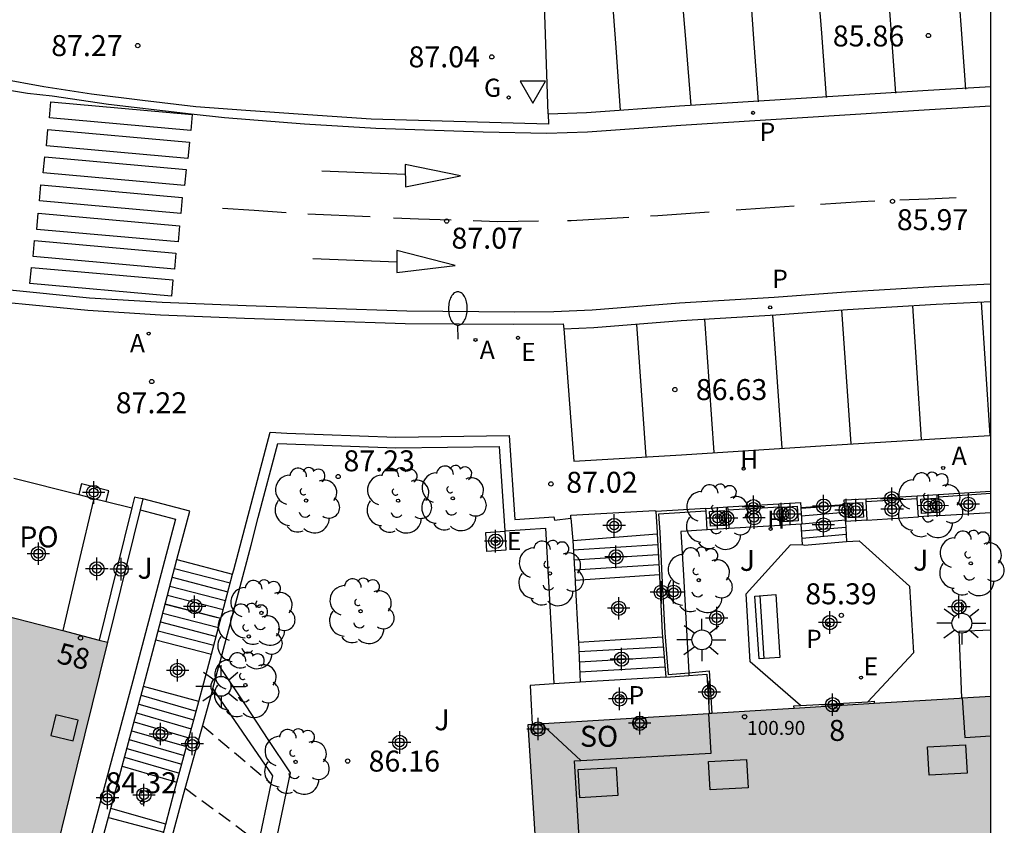
# Model space of a CAD drawing. Units: metres. Extents: x 584494 to 584845, y 4795790 to 4796041.
# Drawn here: x 584809 to 584845, y 4795875 to 4795904 of the extents above; entities that cross this region are included whole.
import ezdxf
from ezdxf.enums import TextEntityAlignment as Align

# ---------------------------------------------------------------- set-up
doc = ezdxf.new("R2010")
doc.units = ezdxf.units.M
doc.header["$MEASUREMENT"] = 0
doc.linetypes.add('TRAZOS', pattern=[19.05, 12.7, -6.35])
doc.linetypes.add('TRAZOS_NORMALES', pattern=[0.75, 0.5, -0.25])
for name, color, linetype in [('010106', 9, 'Continuous'), ('020194', 31, 'TRAZOS'), ('020195', 30, 'TRAZOS'), ('020204', 9, 'Continuous'), ('020308', 9, 'Continuous'), ('060108', 9, 'Continuous'), ('060113', 4, 'Continuous'), ('060117', 9, 'Continuous'), ('060141', 9, 'Continuous'), ('070105', 6, 'Continuous'), ('070106', 6, 'Continuous'), ('070108', 9, 'Continuous'), ('070114', 9, 'Continuous'), ('070117', 9, 'Continuous'), ('080104', 9, 'Continuous'), ('080106', 1, 'Continuous'), ('080121', 9, 'Continuous'), ('080201', 9, 'Continuous'), ('080202', 9, 'Continuous'), ('080303', 9, 'Continuous'), ('080308', 9, 'Continuous'), ('080315', 9, 'Continuous'), ('080316', 9, 'Continuous'), ('090202', 1, 'Continuous'), ('100107', 3, 'Continuous'), ('100113', 9, 'Continuous'), ('100116', 71, 'Continuous'), ('100202', 3, 'Continuous'), ('100302', 7, 'Continuous'), ('200204', 4, 'Continuous'), ('200205', 4, 'Continuous'), ('200304', 4, 'Continuous'), ('200305', 4, 'Continuous'), ('210205', 4, 'Continuous'), ('210305', 4, 'Continuous'), ('220205', 1, 'Continuous'), ('220207', 9, 'Continuous'), ('220305', 1, 'Continuous'), ('220307', 9, 'Continuous'), ('230204', 9, 'Continuous'), ('230304', 9, 'Continuous'), ('250202', 9, 'Continuous'), ('250206', 9, 'Continuous'), ('260101', 9, 'Continuous'), ('260205', 9, 'Continuous'), ('990501', 21, 'Continuous'), ('Centroides', 1, 'Continuous')]:
    doc.layers.add(name, color=color, linetype=linetype)
doc.layers.add('080111', color=7, linetype='Continuous', lineweight=30)
doc.styles.add('ARIAL', font='arial.ttf', dxfattribs={"height": 1})
doc.styles.add('ARIALI', font='ariali.ttf', dxfattribs={"height": 1})
doc.styles.add('ROMANS', font='romans__.ttf', dxfattribs={"height": 1})
doc.styles.get("Standard").update_dxf_attribs({"font": 'arial.ttf'})

# ---------------------------------------------------------------- blocks, each defined once
blk = doc.blocks.new('PLUVI3')
blk.add_circle((0, 0), 0.055)
blk = doc.blocks.new('ARBOL')
blk.add_circle((0, 0), 0.0587)
for centre, radius, start, end in [((-0.28, 0.855), 0.3, 359.2878, 173.6078), ((0.097, 0.97), 0.21, 23.1565, 160.4665), ((0.438, 0.881), 0.24, 301.578, 139.328), ((-0.564, 0.381), 0.532, 92.28, 254.58), ((0.656, 0.288), 0.443, 319.8556, 114.7656), ((-0.091, 0.321), 0.12, 119.14, 310.56), ((0.819, -0.249), 0.383, 235.5275, 62.0275), ((-0.556, -0.339), 0.555, 142.64, 266.54), ((-0.039, -0.384), 0.21, 189.64, 323.88), ((0.299, -0.624), 0.532, 224.67, 0.24), ((-0.301, -0.676), 0.45, 213.78, 295.32)]:
    blk.add_arc(centre, radius, start, end)
blk = doc.blocks.new('SETRA')
at = {"linetype": 'Continuous'}
blk.add_lwpolyline([(0.451, 0.26), (-0.45, 0.26), (-0.001, -0.52)], close=True, dxfattribs=at)
blk = doc.blocks.new('BloquePortal')
blk.add_circle((0, 0), 0.075)
at = {"flags": 5}
blk.add_attdef('INDICE', text='', height=0.75, dxfattribs=at).set_placement((0, 0), align=Align.MIDDLE_CENTER)
blk = doc.blocks.new('BANCO')
blk.add_line((1.125, 0.1875), (-1.125, 0.1875))
blk.add_lwpolyline([(1.125, 0.75), (1.125, 0), (-1.125, 0), (-1.125, 0.75)], close=True)
blk = doc.blocks.new('COTAPU')
blk.add_circle((0, 0), 0.075)
blk = doc.blocks.new('ABAS')
blk.add_circle((0, 0), 0.055)
blk = doc.blocks.new('PUNTO')
blk.add_circle((0, 0), 0.075)
blk = doc.blocks.new('FAROLA')
for p, q in [((0, 0.355), (0, 0.755)), ((-0.63, 0.51), (-0.255, 0.245)), ((0.605, 0.49), (0.276, 0.223)), ((-0.355, 0), (-0.895, 0)), ((0.355, 0), (0.855, 0)), ((-0.65, -0.52), (-0.255, -0.24)), ((0.585, -0.52), (0.256, -0.246)), ((0, -0.355), (0, -0.755))]:
    blk.add_line(p, q)
blk.add_circle((0, 0), 0.355)
blk = doc.blocks.new('FAREDI')
blk.add_line((0, 0), (0.5, 0))
blk.add_lwpolyline([(0.5, 0, 0.159986), (0.538, -0.117, 0.106322), (0.675, -0.238, 0.071006), (0.858, -0.309, 0.057309), (1.099, -0.337, 0.057309), (1.339, -0.309, 0.071006), (1.522, -0.238, 0.106322), (1.659, -0.117, 0.159986), (1.697, 0, 0.159986), (1.659, 0.117, 0.106322), (1.522, 0.238, 0.071006), (1.339, 0.309, 0.057309), (1.099, 0.337, 0.057309), (0.858, 0.309, 0.071006), (0.675, 0.238, 0.106322), (0.538, 0.117, 0.159986)], format="xyb", close=True)
blk = doc.blocks.new('REGAS')
blk.add_circle((0, 0), 0.055)
blk = doc.blocks.new('REGALU')
blk.add_circle((0, 0), 0.055)
blk = doc.blocks.new('REGELE')
blk.add_circle((0, 0), 0.055)
blk = doc.blocks.new('HIDRAN')
blk.add_circle((0, 0), 0.055)
blk = doc.blocks.new('Centroide')
for points in [[(0, -0.402), (0, 0.402)], [(0.402, 0), (-0.402, 0)]]:
    blk.add_lwpolyline(points)
for radius in [0.256, 0.159]:
    blk.add_circle((0, 0), radius)

msp = doc.modelspace()

# ---------------------------------------------------------------- hatches: boundary and pattern name
at = {"layer": '990501'}
for points in [[(584783.548, 4795889.481), (584754.573, 4795897.01), (584748.734, 4795898.527), (584742.894, 4795900.045), (584741.757, 4795895.492), (584740.619, 4795890.938), (584750.978, 4795888.435), (584771.613, 4795883.123), (584785.396, 4795879.54), (584801.779, 4795875.294), (584804.382, 4795874.622), (584807.361, 4795873.852), (584810.332, 4795873.085), (584811.425, 4795877.519), (584812.517, 4795881.953)], [(584844.12, 4795880.026), (584836.076, 4795879.534), (584827.563, 4795879.013), (584827.96, 4795872.85), (584828.358, 4795866.689), (584836.572, 4795867.191), (584844.119, 4795867.653)]]:
    msp.add_hatch(color=256, dxfattribs=at).paths.add_polyline_path(points, flags=0)

# ---------------------------------------------------------------- linework, layer by layer
at = {"layer": '010106', "linetype": 'Continuous'}
msp.add_lwpolyline([(584494.128, 4795790.134), (584844.118, 4795790.126), (584844.123, 4796040.119), (584494.133, 4796040.127)], close=True, dxfattribs=at)
at = {"layer": '020194', "linetype": 'TRAZOS_NORMALES', "elevation": 85.14, "flags": 128}
msp.add_lwpolyline([(584815.915, 4795878.972), (584817.206, 4795877.886), (584818.377, 4795876.902)], dxfattribs=at)
at = {"layer": '020195', "linetype": 'TRAZOS_NORMALES', "elevation": 84.64, "flags": 128}
msp.add_lwpolyline([(584815.292, 4795876.736), (584817.936, 4795874.789)], dxfattribs=at)
at = {"layer": '060108', "flags": 128}
for points in [[(584828.279, 4795900.848), (584828.126, 4795905.474), (584830.401, 4795905.594), (584832.761, 4795905.759), (584837.666, 4795906.097), (584841.673, 4795906.37), (584844.12, 4795906.494)], [(584759.6, 4795904.965), (584763.282, 4795904.075), (584766.989, 4795903.115), (584770.53, 4795902.166), (584773.859, 4795901.305), (584778.493, 4795900.154), (584782.959, 4795898.964), (584788.217, 4795897.556), (584790.863, 4795897.041), (584793.735, 4795896.387), (584796.657, 4795895.772), (584799.771, 4795895.217), (584802.121, 4795894.918), (584806.126, 4795894.377), (584808.847, 4795894.113), (584811.812, 4795893.826), (584814.416, 4795893.664), (584817.418, 4795893.544), (584823.171, 4795893.352), (584827.03, 4795893.323), (584828.825, 4795893.333), (584828.839, 4795893.159)], [(584828.279, 4795900.848), (584828.292, 4795900.475), (584821.955, 4795900.653), (584819.689, 4795900.809), (584817.467, 4795900.965), (584815.676, 4795901.101), (584813.767, 4795901.328), (584811.95, 4795901.55), (584810.237, 4795901.816), (584808.678, 4795902.096), (584807.488, 4795902.398), (584805.749, 4795902.892), (584804.318, 4795903.296), (584803.042, 4795903.696), (584801.318, 4795904.353)], [(584828.839, 4795893.159), (584829.197, 4795888.432), (584833.048, 4795888.659), (584838.213, 4795888.988), (584844.076, 4795889.349), (584844.12, 4795889.352)]]:
    msp.add_lwpolyline(points, dxfattribs=at)
at = {"layer": '060113', "flags": 128}
for points in [[(584799.277, 4795904.758), (584801.116, 4795904.044), (584802.84, 4795903.387), (584808.438, 4795901.786), (584809.652, 4795901.582), (584810.536, 4795901.486), (584812.554, 4795901.19), (584815.512, 4795900.849), (584816.7, 4795900.712), (584819.564, 4795900.487), (584822.112, 4795900.333), (584825.958, 4795900.21), (584828.233, 4795900.158), (584829.691, 4795900.21), (584833.031, 4795900.446), (584841.926, 4795901.003), (584844.12, 4795901.132)], [(584828.279, 4795900.848), (584829.653, 4795900.897), (584832.983, 4795901.133), (584841.882, 4795901.69), (584844.12, 4795901.821)], [(584844.12, 4795894.76), (584842.104, 4795894.658), (584838.926, 4795894.47), (584836.369, 4795894.28), (584832.98, 4795894.076), (584829.853, 4795893.83), (584828.489, 4795893.768), (584827.091, 4795893.759), (584823.231, 4795893.788), (584817.478, 4795893.98), (584814.476, 4795894.1), (584811.872, 4795894.262), (584808.907, 4795894.549)], [(584828.839, 4795893.159), (584829.916, 4795893.208), (584833.043, 4795893.454), (584836.432, 4795893.658), (584838.989, 4795893.848), (584842.167, 4795894.036), (584844.12, 4795894.135)]]:
    msp.add_lwpolyline(points, dxfattribs=at)
at = {"layer": '060117', "flags": 128}
for points in [[(584837.317, 4795886.768), (584838.886, 4795886.883)], [(584829.097, 4795886.393), (584829.091, 4795886.492), (584832.1, 4795886.659), (584832.133, 4795886.63)], [(584829.163, 4795885.593), (584832.185, 4795885.828)], [(584837.383, 4795885.448), (584837.439, 4795885.423), (584838.954, 4795885.555)], [(584815.002, 4795884.915), (584816.992, 4795884.387)], [(584832.26, 4795884.359), (584829.245, 4795884.165)], [(584829.365, 4795881.959), (584832.372, 4795882.147)], [(584814.245, 4795882.038), (584816.233, 4795881.525)], [(584832.488, 4795880.702), (584829.433, 4795880.528)], [(584815.781, 4795879.839), (584813.804, 4795880.366)], [(584813.042, 4795877.521), (584815.003, 4795876.953)], [(584814.604, 4795875.45), (584812.635, 4795876.006)]]:
    msp.add_lwpolyline(points, dxfattribs=at)
at = {"layer": '060141', "flags": 128}
for points in [[(584837.336, 4795886.468), (584838.9, 4795886.604)], [(584837.348, 4795885.933), (584838.927, 4795886.071)], [(584837.353, 4795886.189), (584838.914, 4795886.325)], [(584837.366, 4795885.675), (584838.94, 4795885.812)], [(584832.205, 4795885.439), (584829.182, 4795885.245)], [(584832.223, 4795885.08), (584829.203, 4795884.886)], [(584832.242, 4795884.719), (584829.224, 4795884.526)], [(584814.834, 4795884.274), (584816.826, 4795883.76)], [(584814.918, 4795884.593), (584816.911, 4795884.079)], [(584814.75, 4795883.954), (584816.742, 4795883.44)], [(584814.666, 4795883.635), (584816.657, 4795883.122)], [(584816.572, 4795882.802), (584814.582, 4795883.315), (584816.456, 4795882.832)], [(584814.498, 4795882.996), (584816.488, 4795882.483)], [(584814.414, 4795882.676), (584816.403, 4795882.163)], [(584814.33, 4795882.357), (584816.319, 4795881.845)], [(584832.402, 4795881.777), (584829.382, 4795881.604)], [(584832.431, 4795881.418), (584829.399, 4795881.245)], [(584832.459, 4795881.06), (584829.416, 4795880.886)], [(584813.723, 4795880.058), (584815.687, 4795879.49)], [(584813.637, 4795879.741), (584815.601, 4795879.173)], [(584813.552, 4795879.425), (584815.516, 4795878.856)], [(584813.467, 4795879.108), (584815.431, 4795878.539)], [(584813.382, 4795878.79), (584815.345, 4795878.221)], [(584813.297, 4795878.472), (584815.259, 4795877.905)], [(584813.212, 4795878.155), (584815.173, 4795877.588)], [(584813.127, 4795877.838), (584815.088, 4795877.271)], [(584812.549, 4795875.68), (584814.527, 4795875.157)]]:
    msp.add_lwpolyline(points, dxfattribs=at)
at = {"layer": '070105', "flags": 128}
for points in [[(584812.464, 4795886.986), (584812.513, 4795887.186), (584812.559, 4795887.372), (584811.591, 4795887.622), (584811.543, 4795887.437), (584811.491, 4795887.233)], [(584811.491, 4795887.233), (584812.026, 4795887.097)], [(584812.026, 4795887.097), (584812.464, 4795886.986)], [(584813.78, 4795887.077), (584813.637, 4795887.106), (584813.481, 4795887.145), (584813.386, 4795886.759)], [(584813.78, 4795887.077), (584813.682, 4795886.682)], [(584815.002, 4795884.915), (584815.457, 4795886.642), (584813.78, 4795887.077)], [(584813.386, 4795886.759), (584812.851, 4795884.588), (584812.22, 4795882.031)], [(584813.682, 4795886.682), (584814.944, 4795886.356), (584813.423, 4795880.576), (584811.15, 4795872.1), (584809.399, 4795865.675), (584809.464, 4795865.658)], [(584813.682, 4795886.682), (584812.517, 4795881.953)], [(584814.245, 4795882.038), (584815.002, 4795884.915)], [(584813.804, 4795880.366), (584813.833, 4795880.47), (584814.245, 4795882.038)], [(584813.042, 4795877.521), (584813.804, 4795880.366)], [(584812.635, 4795876.006), (584813.042, 4795877.521)], [(584811.866, 4795873.137), (584812.635, 4795876.006)]]:
    msp.add_lwpolyline(points, dxfattribs=at)
at = {"layer": '070106', "flags": 128}
for points in [[(584809.165, 4795887.822), (584811.491, 4795887.233)], [(584812.464, 4795886.986), (584813.386, 4795886.759)], [(584837.319, 4795886.745), (584838.887, 4795886.853)], [(584828.134, 4795878.935), (584829.446, 4795877.725)]]:
    msp.add_lwpolyline(points, dxfattribs=at)
at = {"layer": '070108', "flags": 128}
for points in [[(584839.652, 4795886.984), (584841.489, 4795887.089)], [(584842.242, 4795887.157), (584844.12, 4795887.278)], [(584834.706, 4795886.684), (584836.541, 4795886.791)], [(584833.93, 4795886.634), (584832.231, 4795886.53), (584832.273, 4795885.891), (584832.353, 4795884.324), (584832.452, 4795882.292), (584832.574, 4795880.803), (584833.311, 4795880.864)], [(584833.311, 4795880.864), (584834.048, 4795880.925), (584834.137, 4795879.415)], [(584817.221, 4795871.361), (584818.435, 4795877.177), (584816.281, 4795880.294)]]:
    msp.add_lwpolyline(points, dxfattribs=at)
at = {"layer": '070114', "flags": 128}
for points in [[(584838.886, 4795886.883), (584838.878, 4795887.044), (584839.647, 4795887.082)], [(584839.647, 4795887.082), (584839.652, 4795886.984)], [(584841.483, 4795887.187), (584842.237, 4795887.234)], [(584841.489, 4795887.089), (584841.483, 4795887.187)], [(584841.53, 4795886.433), (584841.489, 4795887.089)], [(584842.124, 4795887.106), (584842.156, 4795886.593), (584841.643, 4795886.561), (584841.611, 4795887.074), (584842.124, 4795887.106)], [(584842.237, 4795887.234), (584842.242, 4795887.157)], [(584842.242, 4795887.157), (584842.284, 4795886.48)], [(584833.924, 4795886.74), (584834.699, 4795886.793)], [(584833.93, 4795886.634), (584833.924, 4795886.74)], [(584834.699, 4795886.793), (584834.706, 4795886.684)], [(584836.534, 4795886.9), (584837.306, 4795886.948), (584837.317, 4795886.768)], [(584836.541, 4795886.791), (584836.534, 4795886.9)], [(584836.582, 4795886.128), (584836.541, 4795886.791)], [(584836.667, 4795886.782), (584837.189, 4795886.814), (584837.221, 4795886.294), (584836.699, 4795886.262), (584836.667, 4795886.782)], [(584837.317, 4795886.768), (584837.319, 4795886.745)], [(584837.319, 4795886.745), (584837.354, 4795886.176), (584837.33, 4795886.174)], [(584838.887, 4795886.853), (584838.886, 4795886.883)], [(584838.916, 4795886.275), (584838.887, 4795886.853)], [(584839.005, 4795886.929), (584839.532, 4795886.955), (584839.558, 4795886.428), (584839.031, 4795886.402), (584839.005, 4795886.929)], [(584839.652, 4795886.984), (584839.685, 4795886.313)], [(584833.97, 4795885.97), (584833.93, 4795886.634)], [(584834.053, 4795886.63), (584834.584, 4795886.663), (584834.616, 4795886.132), (584834.085, 4795886.1), (584834.053, 4795886.63)], [(584834.706, 4795886.684), (584834.746, 4795886.017)], [(584842.284, 4795886.48), (584841.53, 4795886.433)], [(584834.746, 4795886.017), (584833.97, 4795885.97)], [(584837.33, 4795886.174), (584836.582, 4795886.128)], [(584839.685, 4795886.313), (584838.916, 4795886.275)]]:
    msp.add_lwpolyline(points, dxfattribs=at)
at = {"layer": '070117', "flags": 128}
for points in [[(584828.134, 4795878.935), (584828.126, 4795878.998), (584827.675, 4795878.971), (584827.712, 4795878.685), (584828.163, 4795878.712), (584828.134, 4795878.935)], [(584831.776, 4795879.228), (584831.322, 4795879.192), (584831.345, 4795878.885), (584831.799, 4795878.921), (584831.776, 4795879.228)]]:
    msp.add_lwpolyline(points, dxfattribs=at)
at = {"layer": '080104', "flags": 128}
for points in [[(584843.097, 4795879.963), (584843.185, 4795878.548), (584844.12, 4795878.604)], [(584829.446, 4795877.725), (584834.115, 4795877.985), (584834.034, 4795879.409)], [(584829.713, 4795869.649), (584829.224, 4795877.712), (584829.446, 4795877.725)]]:
    msp.add_lwpolyline(points, dxfattribs=at)
at = {"layer": '080106', "flags": 128}
for points in [[(584810.67, 4795879.353), (584810.493, 4795878.622), (584811.287, 4795878.43), (584811.464, 4795879.161), (584810.67, 4795879.353)], [(584841.856, 4795878.212), (584843.213, 4795878.284), (584843.27, 4795877.274), (584841.913, 4795877.202), (584841.856, 4795878.212)], [(584834.024, 4795877.688), (584835.381, 4795877.76), (584835.438, 4795876.75), (584834.081, 4795876.678), (584834.024, 4795877.688)], [(584829.356, 4795877.404), (584830.713, 4795877.476), (584830.77, 4795876.466), (584829.413, 4795876.394), (584829.356, 4795877.404)]]:
    msp.add_lwpolyline(points, dxfattribs=at)
at = {"layer": '080111', "flags": 128}
for points in [[(584808.038, 4795883.117), (584810.916, 4795882.369)], [(584810.916, 4795882.369), (584812.22, 4795882.031)], [(584812.517, 4795881.953), (584811.425, 4795877.519), (584810.332, 4795873.085)], [(584812.22, 4795882.031), (584812.517, 4795881.953)], [(584837.08, 4795879.595), (584839.951, 4795879.771)], [(584839.951, 4795879.771), (584842.999, 4795879.957), (584843.072, 4795879.962)], [(584843.072, 4795879.962), (584843.097, 4795879.963)], [(584843.097, 4795879.963), (584844.12, 4795880.026)], [(584827.708, 4795879.022), (584834.034, 4795879.409)], [(584834.034, 4795879.409), (584834.046, 4795879.41)], [(584834.046, 4795879.41), (584834.137, 4795879.415)], [(584834.137, 4795879.415), (584836.076, 4795879.534), (584837.08, 4795879.595)], [(584828.303, 4795867.545), (584827.96, 4795872.85), (584827.563, 4795879.013), (584827.708, 4795879.022)]]:
    msp.add_lwpolyline(points, dxfattribs=at)
at = {"layer": '080121', "flags": 128}
for points in [[(584812.026, 4795887.097), (584811.471, 4795884.733), (584810.916, 4795882.369)], [(584837.08, 4795879.595), (584837.075, 4795879.676), (584837.312, 4795879.69)], [(584837.312, 4795879.69), (584839.72, 4795879.827)], [(584839.72, 4795879.827), (584839.947, 4795879.84), (584839.951, 4795879.771)]]:
    msp.add_lwpolyline(points, dxfattribs=at)
at = {"layer": '100107', "flags": 128}
for points in [[(584816.509, 4795881.118), (584817.651, 4795885.419), (584817.913, 4795886.415), (584818.61, 4795889.058), (584822.834, 4795888.9), (584826.524, 4795888.951), (584826.731, 4795885.935), (584828.187, 4795886.033), (584828.309, 4795883.909), (584828.418, 4795881.932), (584828.488, 4795880.464)], [(584839.685, 4795886.313), (584841.53, 4795886.433)], [(584842.284, 4795886.48), (584844.12, 4795886.594)], [(584836.582, 4795886.128), (584834.746, 4795886.017)], [(584833.97, 4795885.97), (584833.029, 4795885.913), (584833.119, 4795884.345), (584833.311, 4795880.864)], [(584816.281, 4795880.294), (584816.49, 4795881.043), (584816.509, 4795881.118)], [(584817.877, 4795871.595), (584819.063, 4795877.278), (584818.27, 4795878.479), (584817.478, 4795879.68), (584816.509, 4795881.118)], [(584833.311, 4795880.864), (584833.317, 4795880.76)], [(584816.281, 4795880.294), (584815.227, 4795876.501), (584813.985, 4795871.865), (584812.712, 4795867.034), (584812.527, 4795867.083), (584812.367, 4795867.125)]]:
    msp.add_lwpolyline(points, dxfattribs=at)
at = {"layer": '100113', "flags": 128}
msp.add_lwpolyline([(584826.047, 4795885.882), (584826.728, 4795885.92), (584826.766, 4795885.239), (584826.085, 4795885.201), (584826.047, 4795885.882)], dxfattribs=at)
at = {"layer": '100116', "flags": 128}
for points in [[(584816.992, 4795884.387), (584817.033, 4795884.54), (584818.336, 4795889.461), (584818.937, 4795889.433), (584822.838, 4795889.287), (584826.885, 4795889.343), (584827.09, 4795886.347), (584828.481, 4795886.441), (584828.508, 4795886.321), (584829.097, 4795886.393)], [(584839.647, 4795887.082), (584841.483, 4795887.187)], [(584842.237, 4795887.234), (584844.12, 4795887.355)], [(584833.924, 4795886.74), (584832.133, 4795886.63)], [(584834.699, 4795886.793), (584836.534, 4795886.9)], [(584829.097, 4795886.393), (584829.163, 4795885.593)], [(584832.133, 4795886.63), (584832.182, 4795885.885), (584832.185, 4795885.828)], [(584837.383, 4795885.448), (584837.33, 4795886.174)], [(584838.916, 4795886.275), (584838.954, 4795885.555)], [(584832.185, 4795885.828), (584832.26, 4795884.359)], [(584829.163, 4795885.593), (584829.245, 4795884.165)], [(584837.312, 4795879.69), (584835.506, 4795881.25), (584835.362, 4795883.678), (584836.958, 4795885.433), (584837.383, 4795885.448)], [(584838.954, 4795885.555), (584839.406, 4795885.582), (584841.212, 4795883.959), (584841.356, 4795881.575), (584839.72, 4795879.827)], [(584816.233, 4795881.525), (584816.992, 4795884.387)], [(584832.26, 4795884.359), (584832.262, 4795884.318), (584832.361, 4795882.286), (584832.372, 4795882.147)], [(584829.245, 4795884.165), (584829.249, 4795884.089), (584829.358, 4795882.112), (584829.365, 4795881.959)], [(584832.372, 4795882.147), (584832.488, 4795880.702)], [(584844.12, 4795882.388), (584842.98, 4795882.334), (584843.072, 4795879.962)], [(584829.365, 4795881.959), (584829.433, 4795880.528)], [(584815.781, 4795879.839), (584816.14, 4795881.171), (584816.233, 4795881.525)], [(584832.488, 4795880.702), (584833.317, 4795880.76)], [(584833.317, 4795880.76), (584833.963, 4795880.813), (584834.046, 4795879.41)], [(584828.488, 4795880.464), (584827.638, 4795880.406), (584827.708, 4795879.022)], [(584829.433, 4795880.528), (584828.488, 4795880.464)], [(584815.003, 4795876.953), (584815.781, 4795879.839)], [(584814.604, 4795875.45), (584814.917, 4795876.638), (584815.003, 4795876.953)], [(584813.856, 4795872.612), (584814.604, 4795875.45)]]:
    msp.add_lwpolyline(points, dxfattribs=at)
at = {"layer": '260101', "flags": 128}
for points in [[(584837.876, 4795906.111), (584838.056, 4795903.728), (584838.229, 4795901.43)], [(584840.357, 4795906.28), (584840.538, 4795903.885), (584840.711, 4795901.587)], [(584842.862, 4795906.43), (584843.044, 4795904.025), (584843.217, 4795901.727)], [(584833.003, 4795905.776), (584833.202, 4795903.373), (584833.386, 4795901.141)], [(584835.457, 4795905.945), (584835.634, 4795903.533), (584835.801, 4795901.28)], [(584830.527, 4795905.601), (584830.699, 4795903.225), (584830.863, 4795900.961)], [(584810.488, 4795901.277), (584815.546, 4795900.826), (584815.495, 4795900.249), (584810.437, 4795900.7), (584810.488, 4795901.277)], [(584810.388, 4795900.282), (584815.446, 4795899.831), (584815.395, 4795899.254), (584810.337, 4795899.705), (584810.388, 4795900.282)], [(584810.27, 4795899.31), (584815.328, 4795898.859), (584815.277, 4795898.282), (584810.219, 4795898.733), (584810.27, 4795899.31)], [(584823.171, 4795898.679), (584821.681, 4795898.741), (584820.191, 4795898.803)], [(584823.167, 4795899.041), (584823.175, 4795898.239), (584825.143, 4795898.631), (584823.167, 4795899.041)], [(584810.135, 4795898.308), (584815.193, 4795897.857), (584815.142, 4795897.28), (584810.084, 4795897.731), (584810.135, 4795898.308)], [(584838.024, 4795897.614), (584839.486, 4795897.711), (584839.973, 4795897.732)], [(584840.868, 4795897.77), (584841.874, 4795897.813), (584842.88, 4795897.856)], [(584810.035, 4795897.294), (584815.093, 4795896.843), (584815.042, 4795896.266), (584809.984, 4795896.717), (584810.035, 4795897.294)], [(584816.628, 4795897.475), (584817.769, 4795897.4), (584818.91, 4795897.324)], [(584831.948, 4795897.197), (584832.202, 4795897.212), (584834.044, 4795897.343)], [(584835.003, 4795897.412), (584835.696, 4795897.461), (584837.08, 4795897.552)], [(584819.68, 4795897.273), (584819.687, 4795897.273), (584821.919, 4795897.171)], [(584822.751, 4795897.133), (584823.643, 4795897.092), (584824.807, 4795897.056)], [(584825.596, 4795897.031), (584826.484, 4795897.003), (584827.931, 4795897.02)], [(584828.973, 4795897.031), (584829.106, 4795897.033), (584831.171, 4795897.152)], [(584809.906, 4795896.322), (584814.964, 4795895.871), (584814.913, 4795895.294), (584809.855, 4795895.745), (584809.906, 4795896.322)], [(584822.87, 4795895.958), (584822.865, 4795895.168), (584824.961, 4795895.422), (584822.87, 4795895.958)], [(584822.867, 4795895.547), (584821.365, 4795895.603), (584819.864, 4795895.659)], [(584809.794, 4795895.357), (584814.852, 4795894.906), (584814.801, 4795894.329), (584809.743, 4795894.78), (584809.794, 4795895.357)], [(584843.779, 4795894.117), (584843.93, 4795891.733), (584844.08, 4795889.349)], [(584838.777, 4795893.835), (584838.946, 4795891.44), (584839.116, 4795889.044)], [(584841.322, 4795893.986), (584841.474, 4795891.592), (584841.625, 4795889.198)], [(584833.871, 4795893.504), (584834.04, 4795891.118), (584834.208, 4795888.733)], [(584836.306, 4795893.649), (584836.474, 4795891.268), (584836.642, 4795888.888)], [(584831.439, 4795893.328), (584831.606, 4795890.956), (584831.774, 4795888.584)]]:
    msp.add_lwpolyline(points, dxfattribs=at)

# ---------------------------------------------------------------- block references
at = {"layer": '020204', "rotation": 359.9987685839998}
for p in [(584841.886, 4795903.647, 85.857), (584813.599, 4795903.288, 87.266), (584826.266, 4795902.885, 87.035), (584840.602, 4795897.72, 85.965), (584824.651, 4795897.013, 87.072), (584814.1, 4795891.275, 87.221), (584832.816, 4795890.987, 86.627), (584820.77, 4795887.878, 87.234), (584828.381, 4795887.614, 87.015), (584838.773, 4795882.913, 85.387), (584821.108, 4795877.702, 86.163), (584813.763, 4795876.233, 84.316)]:
    msp.add_blockref('COTAPU', p, dxfattribs=at)
at = {"layer": '080201', "rotation": 359.9987685839998}
msp.add_blockref('PUNTO', (584835.31, 4795879.286, 100.898), dxfattribs=at)
at = {"layer": '080202', "rotation": 359.9987685839998}
for p in [(584811.552, 4795882.107), (584838.564, 4795879.546)]:
    msp.add_blockref('BloquePortal', p, dxfattribs=at)
at = {"layer": '090202', "rotation": 273.9126540287766}
msp.add_blockref('BANCO', (584835.751, 4795882.482), dxfattribs=at)
at = {"layer": '100202', "rotation": 359.9987685839998}
for p in [(584819.622, 4795887.02), (584822.915, 4795887.014), (584824.87, 4795887.098), (584841.921, 4795886.852), (584834.339, 4795886.429), (584843.4, 4795884.773), (584828.344, 4795884.414), (584833.672, 4795884.172), (584818.026, 4795883.003), (584821.572, 4795883.063), (584817.57, 4795882.162), (584817.451, 4795880.418), (584819.248, 4795877.675)]:
    msp.add_blockref('ARBOL', p, dxfattribs=at)
at = {"layer": '200204'}
for p in [(584835.275, 4795888.158, 86.611), (584836.24, 4795886.008, 86.611)]:
    msp.add_blockref('HIDRAN', p, dxfattribs=at)
at = {"layer": '200205', "rotation": 359.9987685839998}
for p in [(584813.991, 4795892.991, 87.312), (584825.683, 4795892.764, 87.179), (584842.413, 4795888.186, 86.05)]:
    msp.add_blockref('ABAS', p, dxfattribs=at)
at = {"layer": '210205', "rotation": 359.9987685839998}
for p in [(584835.615, 4795900.884, 86.28), (584836.225, 4795893.928, 86.265), (584838.32, 4795882.59, 85.387), (584830.872, 4795879.965, 85.491)]:
    msp.add_blockref('PLUVI3', p, dxfattribs=at)
at = {"layer": '220205', "rotation": 359.9987685839998}
msp.add_blockref('REGELE', (584826.416, 4795885.559, 87.111), dxfattribs=at)
at = {"layer": '220207', "rotation": 359.9987685839998}
for p in [(584827.206, 4795892.838, 87.122), (584839.476, 4795880.689, 85.429)]:
    msp.add_blockref('REGALU', p, dxfattribs=at)
at = {"layer": '230204', "rotation": 359.9987685839998}
msp.add_blockref('REGAS', (584826.869, 4795901.431, 87.024), dxfattribs=at)
at = {"layer": '250202', "rotation": 90.19456855772566}
msp.add_blockref('FAREDI', (584825.057, 4795892.788), dxfattribs=at)
at = {"layer": '250206', "rotation": 359.9987685839998}
for p in [(584843.084, 4795882.632), (584833.782, 4795882.036), (584816.578, 4795880.375)]:
    msp.add_blockref('FAROLA', p, dxfattribs=at)
at = {"layer": '260205', "rotation": 359.9987685839998}
msp.add_blockref('SETRA', (584827.731, 4795901.753), dxfattribs=at)
at = {"layer": 'Centroides', "rotation": 359.9987685839998}
for p in [(584812.023, 4795887.306), (584840.579, 4795887.086), (584835.623, 4795886.796), (584838.138, 4795886.816), (584838.946, 4795886.676), (584839.284, 4795886.676), (584840.587, 4795886.706), (584841.882, 4795886.836), (584842.203, 4795886.836), (584843.316, 4795886.886), (584834.336, 4795886.386), (584834.666, 4795886.386), (584835.648, 4795886.406), (584836.621, 4795886.536), (584836.942, 4795886.536), (584830.642, 4795886.126), (584838.13, 4795886.146), (584826.404, 4795885.566), (584810.044, 4795885.117), (584830.708, 4795885.006), (584812.138, 4795884.577), (584813.004, 4795884.567), (584832.333, 4795883.737), (584832.77, 4795883.737), (584815.634, 4795883.227), (584830.807, 4795883.167), (584842.978, 4795883.216), (584834.312, 4795882.817), (584838.36, 4795882.657), (584830.906, 4795881.347), (584815.024, 4795880.947), (584834.048, 4795880.167), (584830.84, 4795879.927), (584838.459, 4795879.717), (584831.557, 4795879.058), (584814.414, 4795878.668), (584827.921, 4795878.848), (584815.552, 4795878.318), (584822.973, 4795878.368), (584813.82, 4795876.488), (584812.517, 4795876.388)]:
    msp.add_blockref('Centroide', p, dxfattribs=at)

# ---------------------------------------------------------------- texts
at = {"layer": '020308', "style": 'ARIAL'}
for s, p in [('85.86', (584838.465, 4795903.257)), ('87.27', (584810.503, 4795902.913)), ('87.04', (584823.287, 4795902.51)), ('85.97', (584840.757, 4795896.688)), ('87.07', (584824.822, 4795896.027)), ('86.63', (584833.566, 4795890.612)), ('87.22', (584812.811, 4795890.14)), ('87.23', (584820.959, 4795888.064)), ('87.02', (584828.927, 4795887.297)), ('85.39', (584837.48, 4795883.309)), ('86.16', (584821.858, 4795877.327)), ('84.32', (584812.449, 4795876.553))]:
    msp.add_text(s, height=0.75, rotation=359.9988, dxfattribs=at).set_placement(p)
at = {"layer": '080303', "style": 'ARIAL'}
msp.add_text('100.90', height=0.5, rotation=359.9988, dxfattribs=at).set_placement((584835.399, 4795878.638))
at = {"layer": '080308', "style": 'ARIALI'}
for s, rotation, p in [('58', 346.1451, (584810.668, 4795881.221)), ('8', 3.5936, (584838.354, 4795878.407))]:
    msp.add_text(s, height=0.75, rotation=rotation, dxfattribs=at).set_placement(p)
at = {"layer": '080315', "style": 'ARIAL'}
msp.add_text('SO', height=0.75, rotation=359.9988, dxfattribs=at).set_placement((584829.42, 4795878.214))
at = {"layer": '080316', "style": 'ARIAL'}
msp.add_text('PO', height=0.75, rotation=359.9988, dxfattribs=at).set_placement((584809.361, 4795885.344))
at = {"layer": '100302', "style": 'ARIAL'}
for p in [(584813.591, 4795884.224), (584835.14, 4795884.504), (584841.34, 4795884.514), (584824.21, 4795878.804)]:
    msp.add_text('J', height=0.75, rotation=359.9988, dxfattribs=at).set_placement(p)
at = {"layer": '200304', "style": 'ROMANS'}
for p in [(584835.151, 4795888.161), (584836.116, 4795886.011)]:
    msp.add_text('H', height=0.65, dxfattribs=at).set_placement(p)
at = {"layer": '200305', "style": 'ROMANS'}
for p in [(584813.319, 4795892.32), (584825.835, 4795892.085), (584842.719, 4795888.292)]:
    msp.add_text('A', height=0.65, rotation=359.9988, dxfattribs=at).set_placement(p)
at = {"layer": '210305', "style": 'ROMANS'}
for p in [(584835.848, 4795899.881), (584836.296, 4795894.624), (584837.509, 4795881.748), (584831.157, 4795879.733)]:
    msp.add_text('P', height=0.65, rotation=359.9988, dxfattribs=at).set_placement(p)
at = {"layer": '220305', "style": 'ROMANS'}
msp.add_text('E', height=0.65, rotation=359.9988, dxfattribs=at).set_placement((584826.805, 4795885.245))
at = {"layer": '220307', "style": 'ROMANS'}
for p in [(584827.313, 4795892.007), (584839.567, 4795880.765)]:
    msp.add_text('E', height=0.65, rotation=359.9988, dxfattribs=at).set_placement(p)
at = {"layer": '230304', "style": 'ROMANS'}
msp.add_text('G', height=0.65, rotation=359.9988, dxfattribs=at).set_placement((584825.986, 4795901.455))

doc.saveas('drawing.dxf')
